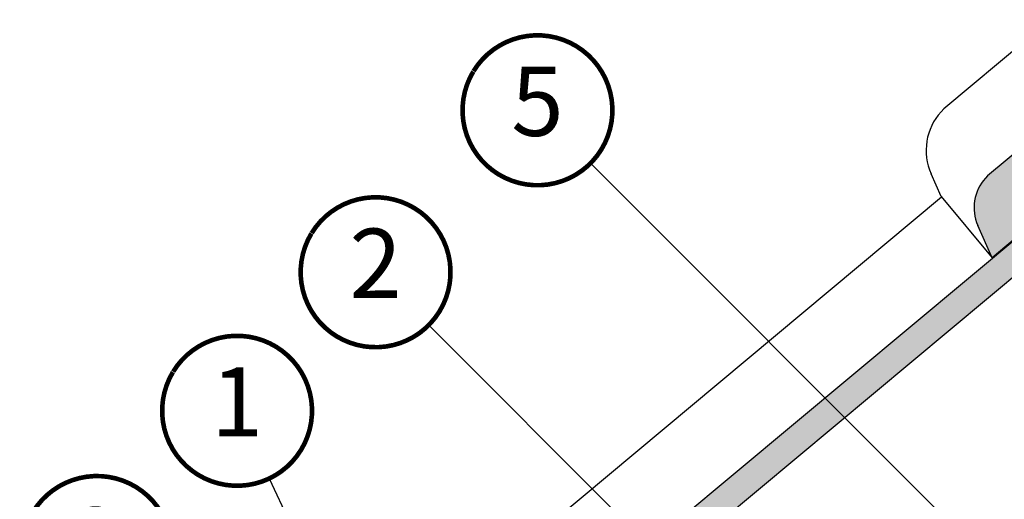
# Model space of a CAD drawing. Units: millimetres. Extents: x -255 to 4119, y -548 to 2610.
# Drawn here: x 1294 to 1721, y 1290 to 1498 of the extents above; entities that cross this region are included whole.
import ezdxf
from ezdxf.enums import TextEntityAlignment as Align

# ---------------------------------------------------------------- set-up
doc = ezdxf.new("R2010")
doc.units = ezdxf.units.MM
doc.header["$LTSCALE"] = 20
doc.header["$MEASUREMENT"] = 0
doc.linetypes.add('AUSGEZOGEN', pattern=[0])
for name, color, linetype in [('VELUX-1_10', 1, 'Continuous'), ('VELUX-BDX', 6, 'Continuous'), ('VELUX-DACHEINDECKUNG', 8, 'AUSGEZOGEN'), ('VELUX-F-1_10', 1, 'Continuous')]:
    doc.layers.add(name, color=color, linetype=linetype)
doc.styles.add('Verdana', font='verdana.ttf')

# ---------------------------------------------------------------- blocks, each defined once
blk = doc.blocks.new('Ziegel_laengs')
at = {"layer": 'VELUX-DACHEINDECKUNG'}
h = blk.add_hatch(color=256, dxfattribs=at)
h.dxf.hatch_style = 1
h.paths.add_polyline_path([(-2.051104381833284, -0.397311260607097, -0.3788648489500132), (1.922927247751431, -0.5128348528953666), (9.631894065960296, -7.743172562682901, 0.3201013092034004), (11.9339436066075, -8.052994036292944), (19.00603869284532, -4.318813842296663), (26.68498731994714, 2.086945127748834), (8.428574255316562, 23.97194871499079), (-297.837836644303, -231.5146945892308), (-298.7289597231511, -232.4987173865255, 0.296739020929863), (-302.0115088037055, -252.9642015831739), (-295.8307612811886, -266.954853418873), (-283.0596348560066, -256.3012129755757, 0.1989139032096079), (-281.9935432751163, -254.2675950429985), (-280.6785930400101, -239.7205020132848, -0.3873854599025922), (-277.6977089613065, -236.9905817600279), (-264.68996150356, -237.0280698810048, 0.3625006154229601), (-261.7439864465832, -234.5575339987888), (-261.1175249252683, -231.0638148595776, -0.3639671704184579), (-247.311956853775, -219.5168660467246), (-242.4066266207965, -219.5310007795881, 0.3138716756598345), (-239.5974540879834, -217.5651904813621), (-230.458019350519, -192.6784596857402, -0.1316522774067889), (-227.4767569928126, -188.4468042855513)])
for p, q in [((-2.268343563108829, 36.79495419804636), (8.428574255316562, 23.97194871499079)), ((8.428574255316562, 23.97194871499079), (-297.8379303814691, -231.514772784531)), ((26.68498731994714, 2.086945127748834), (8.428574255316562, 23.97194871499079)), ((26.68498731994714, 2.086945127748834), (19.00603869284441, -4.318813842296947)), ((-2.051105804024701, -0.397312446995727), (-227.4767569928126, -188.446804285551)), ((9.631894065961205, -7.743172562682446), (1.922927247751431, -0.5128348528955371)), ((11.9339436066075, -8.052994036293228), (19.0060386928435, -4.318813842297629)), ((-91.45864799284118, -14.42557696765601), (-316.7874485410575, -202.3942762537776)), ((-230.4580378896617, -192.6784491658677), (-239.5974117365886, -217.5652467906347)), ((-316.7878551066287, -202.3947251622698), (-317.9614860972397, -203.6905872726947)), ((-242.4222240869376, -219.5309558354137), (-247.2937288181229, -219.5169185708978)), ((-317.9307234650123, -240.4625588506701), (-322.2990052364594, -230.5747792006977)), ((-297.837836644303, -231.5146945892311), (-298.7295606595007, -232.4992452103569)), ((-261.1143365522539, -231.0460335921811), (-261.7439317751869, -234.5574444323001)), ((-264.7055575304757, -237.0280249335037), (-277.6821129343043, -236.9906267075293)), ((-317.9307637710126, -240.462458028965), (-295.8308291916064, -266.9549100695667)), ((-281.9935201565995, -254.2676149335916), (-280.6786166173551, -239.7204871987805)), ((-295.8307612811886, -266.9548534188734), (-302.026052047835, -252.9312817034283)), ((-283.0596348560066, -256.3012129755757), (-295.8308550183547, -266.9549316141728))]:
    blk.add_line(p, q, dxfattribs=at)
for centre, radius, start, end in [((-0.1293766908192993, -2.700995848737819), 3.000000000000001, 46.8350285764284, 129.8347761037792), ((11.00009669167503, -6.284398565454637), 2, 226.835028576429, 297.8347761037622), ((-221.0709980227666, -196.1257529126537), 10, 129.8347660858496, 159.8347600904969), ((-299.4311414664253, -220.4723400350667), 25.00000000000001, 137.8355950380854, 203.8347840821889), ((-242.4135627943069, -216.531008798016), 3.000000000000001, 269.8347517678653, 339.8347650994351), ((-247.3341064147744, -233.516848525176), 14.00000000000001, 89.83477407967312, 169.8348127335419), ((-284.646471813684, -245.2534629457168), 19.00000000000001, 137.8347754153808, 203.8347840821889), ((-264.6968962378451, -234.0280778961055), 3.000000000000001, 269.8347517678653, 349.8347904217208), ((-277.6907742269341, -239.9905737449271), 3.000000000000001, 89.83474675890706, 174.834784413546), ((-284.9813625470206, -253.997528387445), 3.000000000000001, 309.8347710948144, 354.8349943281738)]:
    blk.add_arc(centre, radius, start, end, dxfattribs=at)
blk = doc.blocks.new('Position_1_10')
at = {"layer": 'VELUX-1_10', "const_width": 2}
blk.add_lwpolyline([(-27.72584569558762, 16.95663529314379, -680.2406413038243), (-27.82507533244893, 16.79330767727834, 1.773395182032496)], format="xyb", dxfattribs=at)
at = {"layer": 'VELUX-1_10', "style": 'Verdana'}
blk.add_attdef('POS', text='', height=30, dxfattribs=at).set_placement((1.523403625469655e-11, 2.41016095969826e-11), align=Align.MIDDLE)
blk = doc.blocks.new('BFX_Schalung_o_vertieft')
at = {"layer": 'VELUX-BDX', "color": 6, "linetype": 'AUSGEZOGEN'}
blk.add_lwpolyline([(228.1459920301179, 191.8874798162678), (286.5817412254676, 252.6116202460312, -1.000321610872136), (290.8243819123757, 248.3689795591231), (228.4123363882647, 185.9569340345906, -0.2812584061850759), (218.2782777935211, 183.5086485351953), (149.6145838459545, 205.6021936324, 0.2812584061841247), (144.5475545485954, 204.3780508827144), (-11.47546897832103, 48.35502735577302, -0.4142135623730958), (-32.6886724139174, 48.35502735577302), (-44.91547367677663, 60.58182861863315)], format="xyb", dxfattribs=at)

msp = doc.modelspace()

# ---------------------------------------------------------------- linework, layer by layer
at = {"layer": 'VELUX-1_10'}
for p, q in [((1541.380623125547, 1435.393560423837), (1707.915940281611, 1268.858243267775)), ((1471.174382733537, 1365.187320031826), (1606.410342196142, 1229.951360569222)), ((1401.986139913413, 1298.68721711748), (1487.983223799922, 1116.816561698211))]:
    msp.add_line(p, q, dxfattribs=at)
at = {"layer": 'VELUX-F-1_10'}
for p, q in [((1541.380623125548, 1435.393560423838), (1707.915940281611, 1268.858243267776)), ((1471.174382733538, 1365.187320031827), (1606.410342196143, 1229.951360569223)), ((1401.986139913413, 1298.687217117481), (1487.983223799922, 1116.816561698212))]:
    msp.add_line(p, q, dxfattribs=at)
at = {"layer": 'VELUX-F-1_10', "const_width": 2}
for points in [[(1490.627724781403, 1475.284991253885, -680.2406413038243), (1490.528495144542, 1475.12166363802, 1.773395182032496)], [(1420.421484389393, 1405.078750861874, -680.2406413038243), (1420.322254752532, 1404.915423246009, 1.773395182032496)], [(1360.36756965657, 1345.024836129051, -680.2406413038243), (1360.268340019708, 1344.861508513185, 1.773395182032496)], [(1299.590716716364, 1284.247983188845, -680.2406413038243), (1299.491487079503, 1284.084655572979, 1.773395182032496)]]:
    msp.add_lwpolyline(points, format="xyb", dxfattribs=at)

# ---------------------------------------------------------------- block references
at = {"layer": 'VELUX-1_10'}
for p, values in [((1518.353570476991, 1458.328355960741), {'POS': '5'}), ((1448.147330084981, 1388.12211556873), {'POS': '2'}), ((1388.093415352157, 1328.068200835906), {'POS': '1'}), ((1327.316562411952, 1267.2913478957), {'POS': '3'})]:
    msp.add_blockref('Position_1_10', p, dxfattribs=at).add_auto_attribs(values)
at = {"layer": 'VELUX-BDX'}
for name, p in [('Ziegel_laengs', (2011.327222553875, 1661.37516614958)), ('Ziegel_laengs', (1785.053052574179, 1435.100996169884)), ('BFX_Schalung_o_vertieft', (1452.613385066151, 1046.120383253997))]:
    msp.add_blockref(name, p, dxfattribs=at)

# ---------------------------------------------------------------- texts
at = {"layer": 'VELUX-F-1_10', "style": 'Verdana'}
for tag, p in [('5', (1518.353570477007, 1458.328355960766)), ('2', (1448.147330084997, 1388.122115568755)), ('1', (1388.093415352173, 1328.068200835931))]:
    msp.add_attdef(tag, text='1', height=30, dxfattribs=at).set_placement(p, align=Align.MIDDLE)

doc.saveas('drawing.dxf')
